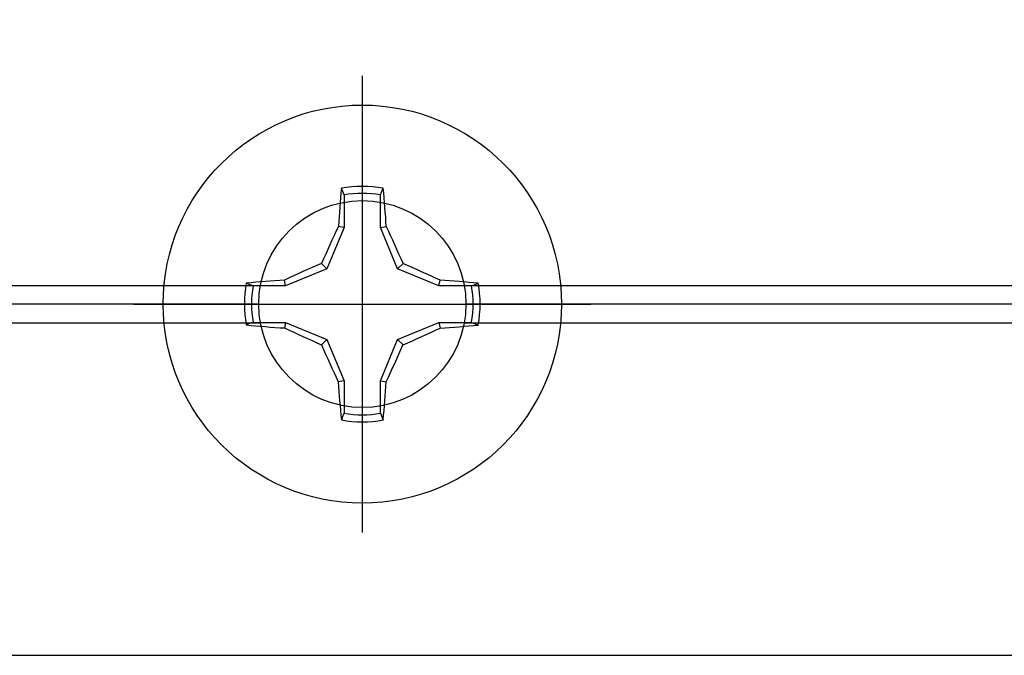
# Model space of a CAD drawing. Units: inches. Extents: x 49.3 to 62.4, y 556.6 to 562.5.
# Drawn here: x 57.1 to 58.2, y 560.4 to 561.1 of the extents above; entities that cross this region are included whole.
import ezdxf

# ---------------------------------------------------------------- set-up
doc = ezdxf.new("R2010")
doc.units = ezdxf.units.IN
doc.header["$MEASUREMENT"] = 0
doc.layers.add('Arcadia-Profile', color=5, linetype='Continuous')

# ---------------------------------------------------------------- blocks, each defined once
blk = doc.blocks.new('Clip OPG1999-19')
at = {"layer": 'Arcadia-Profile'}
for p, q in [((-2.7038, -0.855), (-0.1087, -0.855)), ((0.1087, -0.855), (2.7038, -0.855)), ((-0.1105, -0.875), (-2.702, -0.875)), ((2.702, -0.875), (0.1105, -0.875)), ((-2.7038, -0.895), (-0.1087, -0.895)), ((0.1087, -0.895), (2.7038, -0.895))]:
    blk.add_line(p, q, dxfattribs=at)
blk.add_lwpolyline([(-3.5, -1.25), (3.5, -1.25), (3.5, 0), (-3.5, 0)], close=True, dxfattribs=at)
blk.add_circle((0, -0.875), 0.1105, dxfattribs=at)
blk = doc.blocks.new('*U12')
at = {"layer": 'Arcadia-Profile'}
for p, q in [((0, 0.2438), (0, -0.2438)), ((-0.0195, 0.1166), (-0.0195, 0.0818)), ((0.0195, 0.0818), (0.0195, 0.1166)), ((-0.0195, 0.0818), (-0.0377, 0.0377)), ((-0.0195, 0.0818), (-0.0256, 0.083)), ((0.0195, 0.0818), (0.0256, 0.083)), ((0.0377, 0.0377), (0.0195, 0.0818)), ((-0.0377, 0.0377), (-0.0435, 0.0435)), ((0.0377, 0.0377), (0.0435, 0.0435)), ((-0.0377, 0.0377), (-0.0818, 0.0195)), ((0.0818, 0.0195), (0.0377, 0.0377)), ((-0.0818, 0.0195), (-0.083, 0.0256)), ((0.0818, 0.0195), (0.083, 0.0256)), ((-0.0818, 0.0195), (-0.1166, 0.0195)), ((0.1166, 0.0195), (0.0818, 0.0195)), ((-0.2438, 0), (0.2438, 0)), ((-0.1166, -0.0195), (-0.0818, -0.0195)), ((-0.0818, -0.0195), (-0.083, -0.0256)), ((-0.0818, -0.0195), (-0.0377, -0.0377)), ((0.0377, -0.0377), (0.0818, -0.0195)), ((0.0818, -0.0195), (0.083, -0.0256)), ((0.0818, -0.0195), (0.1166, -0.0195)), ((-0.0377, -0.0377), (-0.0435, -0.0435)), ((-0.0377, -0.0377), (-0.0195, -0.0818)), ((0.0195, -0.0818), (0.0377, -0.0377)), ((0.0377, -0.0377), (0.0435, -0.0435)), ((-0.0195, -0.0818), (-0.0256, -0.083)), ((-0.0195, -0.0818), (-0.0195, -0.1166)), ((0.0195, -0.0818), (0.0256, -0.083)), ((0.0195, -0.1166), (0.0195, -0.0818))]:
    blk.add_line(p, q, dxfattribs=at)
blk.add_circle((0, 0), 0.2125, dxfattribs=at)
for centre, radius, start, end in [((1.0499, 0.0175), 1.0774, 174.3417, 176.5149), ((0, 0), 0.1257, 79.7788, 100.2212), ((0, 0), 0.1182, 80.5244, 99.4756), ((-1.0521, 0.0173), 1.0797, 3.4874, 5.656), ((1.2016, -0.4962), 1.3569, 154.7335, 156.5666), ((-1.2026, -0.4966), 1.3581, 23.4342, 25.2658), ((0.4966, -1.2026), 1.3581, 113.4342, 115.2658), ((-0.4962, -1.2016), 1.3569, 64.7335, 66.5666), ((0, 0), 0.1257, 169.7788, 190.2212), ((-0.0173, -1.0521), 1.0797, 93.4874, 95.656), ((0.0175, -1.0499), 1.0774, 84.3417, 86.5149), ((0, 0), 0.1257, 349.7788, 10.2212), ((0, 0), 0.1182, 170.5244, 189.4756), ((0, 0), 0.1182, 350.5244, 9.4756), ((-0.0175, 1.0499), 1.0774, 264.3417, 266.5149), ((0.4962, 1.2016), 1.3569, 244.7335, 246.5666), ((-0.4966, 1.2026), 1.3581, 293.4342, 295.2658), ((0.0173, 1.0521), 1.0797, 273.4874, 275.656), ((1.2026, 0.4966), 1.3581, 203.4342, 205.2658), ((-1.2016, 0.4962), 1.3569, 334.7335, 336.5666), ((1.0521, -0.0173), 1.0797, 183.4874, 185.656), ((-1.0499, -0.0175), 1.0774, 354.3417, 356.5149), ((0, 0), 0.1257, 259.7788, 280.2212), ((0, 0), 0.1182, 260.5244, 279.4756)]:
    blk.add_arc(centre, radius, start, end, dxfattribs=at)
for points in [[(-0.0195, 0.1166), (-0.0204, 0.119), (-0.0214, 0.1214), (-0.0223, 0.1238)], [(0.1166, 0.0195), (0.119, 0.0204), (0.1214, 0.0214), (0.1238, 0.0223)], [(-0.1166, -0.0195), (-0.119, -0.0204), (-0.1214, -0.0214), (-0.1238, -0.0223)], [(0.0195, -0.1166), (0.0204, -0.119), (0.0214, -0.1214), (0.0223, -0.1238)]]:
    blk.add_open_spline(points, degree=3, dxfattribs=at)
for points in [[(0.0195, 0.1166), (0.02, 0.1179), (0.0205, 0.1191), (0.021, 0.1204), (0.0214, 0.1215), (0.0219, 0.1226), (0.0223, 0.1238)], [(-0.1166, 0.0195), (-0.1179, 0.02), (-0.1191, 0.0205), (-0.1204, 0.021), (-0.1215, 0.0214), (-0.1226, 0.0219), (-0.1238, 0.0223)], [(0.1166, -0.0195), (0.1179, -0.02), (0.1191, -0.0205), (0.1204, -0.021), (0.1215, -0.0214), (0.1226, -0.0219), (0.1238, -0.0223)], [(-0.0195, -0.1166), (-0.02, -0.1179), (-0.0205, -0.1191), (-0.021, -0.1204), (-0.0214, -0.1215), (-0.0219, -0.1226), (-0.0223, -0.1238)]]:
    blk.add_open_spline(points, degree=3, knots=[0.0008756129, 0.0008756129, 0.0008756129, 0.0008756129, 0.001117965, 0.001117965, 0.001117965, 0.0013312732, 0.0013312732, 0.0013312732, 0.0013312732], dxfattribs=at)

msp = doc.modelspace()

# ---------------------------------------------------------------- block references
at = {"lineweight": -3}
msp.add_blockref('Clip OPG1999-19', (57.48663, 561.64856), dxfattribs=at)
at = {"layer": 'Arcadia-Profile', "lineweight": -3}
msp.add_blockref('*U12', (57.48663, 560.77356), dxfattribs=at)

doc.saveas('drawing.dxf')
